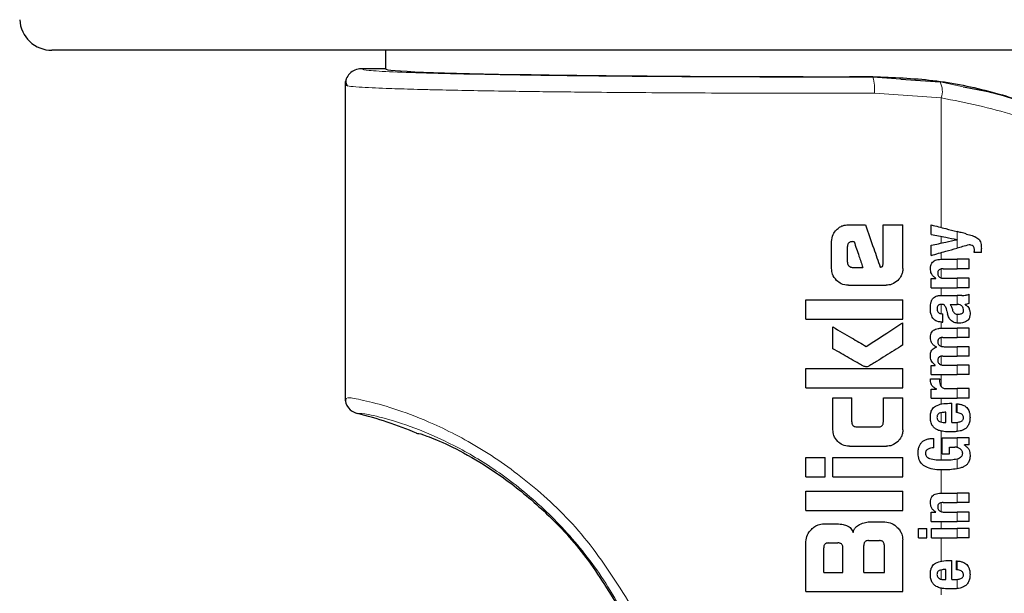
# Model space of a CAD drawing. Units: millimetres. Extents: x 0 to 210, y 0 to 297.
# Drawn here: x 140 to 143, y 186 to 188 of the extents above; entities that cross this region are included whole.
import ezdxf

# ---------------------------------------------------------------- set-up
doc = ezdxf.new("R2010")
doc.units = ezdxf.units.MM

msp = doc.modelspace()

# ---------------------------------------------------------------- linework, layer by layer
at = {"color": 7, "linetype": 'Continuous', "lineweight": 25}
for p, q in [((145.35402, 187.77883), (140.54171, 187.77883)), ((141.57286, 187.77883), (141.57286, 187.72133)), ((141.49786, 187.72132), (141.49786, 187.72133)), ((141.57286, 187.72132), (141.49786, 187.72132)), ((143.16725, 187.68988), (143.2879, 187.68121)), ((141.44786, 187.67133), (141.44786, 186.70403)), ((143.00457, 187.23933), (143.05708, 187.23933)), ((143.11165, 187.1178), (143.11165, 187.23933)), ((143.11165, 187.23933), (143.17286, 187.23933)), ((143.17286, 187.10393), (143.17286, 187.23933)), ((143.26103, 187.20886), (143.26103, 187.23887)), ((142.95251, 187.10393), (142.95251, 187.18742)), ((143.00162, 187.12311), (143.00162, 187.17163)), ((143.01696, 187.18697), (143.02227, 187.18697)), ((143.26103, 187.14462), (143.26103, 187.17589)), ((143.34182, 187.19328), (143.34182, 187.1937)), ((143.41582, 187.15352), (143.39366, 187.15352)), ((143.41582, 187.15352), (143.41582, 187.16571)), ((143.29125, 187.13232), (143.34066, 187.13232)), ((143.37786, 187.13232), (143.34066, 187.13232)), ((143.37786, 187.10327), (143.37786, 187.13232)), ((143.01652, 187.10747), (143.04912, 187.10747)), ((143.29729, 187.10327), (143.34066, 187.10327)), ((143.37786, 187.10327), (143.34066, 187.10327)), ((143.00457, 187.05202), (143.12095, 187.05202)), ((143.26103, 187.04464), (143.26103, 187.07337)), ((143.26103, 187.07337), (143.27471, 187.07337)), ((143.27471, 187.07337), (143.27471, 187.0738)), ((143.30036, 187.07358), (143.34066, 187.07358)), ((143.37786, 187.07358), (143.34066, 187.07358)), ((143.37786, 187.04464), (143.37786, 187.07358)), ((143.26103, 187.04464), (143.34066, 187.04464)), ((143.2939, 187.02068), (143.34066, 187.02068)), ((143.37786, 187.04464), (143.34066, 187.04464)), ((143.35539, 187.02068), (143.34066, 187.02068)), ((143.37786, 186.99598), (143.37786, 187.02429)), ((142.87286, 186.9473), (142.87286, 187.00718)), ((142.87286, 187.00718), (143.17286, 187.00718)), ((143.17286, 186.9473), (143.17286, 187.00718)), ((143.31955, 186.9929), (143.34066, 186.9929)), ((143.34256, 186.9929), (143.34066, 186.9929)), ((143.36578, 186.99195), (143.36578, 186.99237)), ((143.29368, 186.96417), (143.29697, 186.96417)), ((143.29697, 186.93809), (143.29697, 186.96417)), ((142.87286, 186.9473), (143.17286, 186.9473)), ((143.17286, 186.86736), (143.17286, 186.93638)), ((143.29421, 186.93809), (143.29697, 186.93809)), ((142.95679, 186.8557), (142.95679, 186.92311)), ((143.29294, 186.91933), (143.34066, 186.91933)), ((143.37786, 186.91933), (143.34066, 186.91933)), ((143.37786, 186.89028), (143.37786, 186.91933)), ((143.29623, 186.89028), (143.34066, 186.89028)), ((143.37786, 186.89028), (143.34066, 186.89028)), ((143.27672, 186.86112), (143.27672, 186.86155)), ((143.301, 186.86208), (143.34066, 186.86208)), ((143.37786, 186.86208), (143.34066, 186.86208)), ((143.37786, 186.83303), (143.37786, 186.86208)), ((143.26103, 186.77567), (143.26103, 186.8044)), ((143.26103, 186.8044), (143.27301, 186.8044)), ((143.27301, 186.8044), (143.27301, 186.80483)), ((143.29623, 186.83303), (143.34066, 186.83303)), ((143.301, 186.80461), (143.34066, 186.80461)), ((143.37786, 186.83303), (143.34066, 186.83303)), ((143.37786, 186.80461), (143.34066, 186.80461)), ((143.37786, 186.77567), (143.37786, 186.80461)), ((142.87286, 186.73491), (142.87286, 186.79479)), ((142.87286, 186.79479), (143.17286, 186.79479)), ((143.17286, 186.73491), (143.17286, 186.79479)), ((143.26103, 186.77567), (143.34066, 186.77567)), ((143.37786, 186.77567), (143.34066, 186.77567)), ((143.25849, 186.76295), (143.28711, 186.76295)), ((142.87286, 186.73491), (143.17286, 186.73491)), ((143.26103, 186.70337), (143.26103, 186.73114)), ((143.26103, 186.73114), (143.27672, 186.73114)), ((143.27672, 186.73114), (143.27672, 186.73157)), ((143.30779, 186.73231), (143.34066, 186.73231)), ((143.37786, 186.73231), (143.34066, 186.73231)), ((143.37786, 186.70337), (143.37786, 186.73231)), ((142.95664, 186.70393), (143.01519, 186.70393)), ((142.95664, 186.60511), (142.95664, 186.70393)), ((143.01519, 186.62945), (143.01519, 186.70393)), ((143.11269, 186.62945), (143.11269, 186.70393)), ((143.11269, 186.70393), (143.17286, 186.70393)), ((143.17286, 186.60511), (143.17286, 186.70393)), ((143.26103, 186.70337), (143.34066, 186.70337)), ((143.31733, 186.68693), (143.32401, 186.68693)), ((143.32401, 186.62756), (143.32401, 186.68693)), ((143.33864, 186.65831), (143.33864, 186.68524)), ((143.37786, 186.70337), (143.34066, 186.70337)), ((141.48577, 186.65552), (141.48576, 186.65551)), ((143.3063, 186.62756), (143.3063, 186.65916)), ((143.30174, 186.62756), (143.3063, 186.62756)), ((143.32401, 186.62756), (143.33344, 186.62756)), ((141.66934, 186.59429), (141.66934, 186.59429)), ((143.03024, 186.61411), (143.09779, 186.61411)), ((143.26898, 186.54964), (143.26898, 186.57858)), ((143.29453, 186.53066), (143.29453, 186.58028)), ((143.29453, 186.58028), (143.34066, 186.58028)), ((143.37786, 186.58028), (143.34066, 186.58028)), ((143.37786, 186.55812), (143.37786, 186.58028)), ((143.00767, 186.55423), (143.12198, 186.55423)), ((143.29453, 186.53066), (143.31733, 186.53066)), ((143.31733, 186.55133), (143.33323, 186.55133)), ((143.31733, 186.53066), (143.31733, 186.55133)), ((143.37786, 186.55812), (143.36366, 186.55812)), ((143.36366, 186.55769), (143.36366, 186.55812)), ((142.87286, 186.45983), (142.87286, 186.51972)), ((142.87286, 186.51972), (142.93289, 186.51972)), ((142.93289, 186.45983), (142.93289, 186.51972)), ((142.95693, 186.51972), (143.17286, 186.51972)), ((142.95693, 186.45983), (142.95693, 186.51972)), ((143.17286, 186.45983), (143.17286, 186.51972)), ((142.87286, 186.45983), (142.93289, 186.45983)), ((142.95693, 186.45983), (143.17286, 186.45983)), ((142.87286, 186.35511), (142.87286, 186.415)), ((142.87286, 186.415), (143.17286, 186.415)), ((143.17286, 186.35511), (143.17286, 186.415)), ((143.29125, 186.40916), (143.34066, 186.40916)), ((143.37786, 186.40916), (143.34066, 186.40916)), ((143.37786, 186.38011), (143.37786, 186.40916)), ((143.29729, 186.38011), (143.34066, 186.38011)), ((143.37786, 186.38011), (143.34066, 186.38011)), ((142.87286, 186.35511), (143.17286, 186.35511)), ((143.26103, 186.32148), (143.26103, 186.35022)), ((143.26103, 186.35022), (143.27471, 186.35022)), ((143.27471, 186.35022), (143.27471, 186.35064)), ((143.30036, 186.35043), (143.34066, 186.35043)), ((143.37786, 186.35043), (143.34066, 186.35043)), ((143.37786, 186.32148), (143.37786, 186.35043)), ((143.07478, 186.32031), (143.11741, 186.32031)), ((143.26103, 186.32148), (143.34066, 186.32148)), ((143.37786, 186.32148), (143.34066, 186.32148)), ((142.92832, 186.31426), (142.96431, 186.31426)), ((143.22106, 186.27049), (143.22106, 186.29943)), ((143.22106, 186.29943), (143.24672, 186.29943)), ((143.24672, 186.27049), (143.24672, 186.29943)), ((143.26114, 186.27049), (143.26114, 186.29943)), ((143.26114, 186.29943), (143.34066, 186.29943)), ((143.37786, 186.29943), (143.34066, 186.29943)), ((143.37786, 186.27049), (143.37786, 186.29943)), ((142.87286, 186.10438), (142.87286, 186.2588)), ((143.06726, 186.26234), (143.10089, 186.26234)), ((143.17286, 186.10438), (143.17286, 186.26485)), ((143.22106, 186.27049), (143.24672, 186.27049)), ((143.26114, 186.27049), (143.34066, 186.27049)), ((143.37786, 186.27049), (143.34066, 186.27049)), ((142.92817, 186.16367), (142.92817, 186.23992)), ((142.94307, 186.25497), (142.97242, 186.25497)), ((142.98747, 186.16367), (142.98747, 186.23992)), ((143.05236, 186.16367), (143.05236, 186.24745)), ((143.11578, 186.16367), (143.11578, 186.24745)), ((143.31733, 186.20094), (143.32401, 186.20094)), ((143.32401, 186.14157), (143.32401, 186.20094)), ((143.33864, 186.17232), (143.33864, 186.19924)), ((143.3063, 186.14157), (143.3063, 186.17316)), ((142.92817, 186.16367), (142.98747, 186.16367)), ((143.05236, 186.16367), (143.11578, 186.16367)), ((143.30174, 186.14157), (143.3063, 186.14157)), ((143.32401, 186.14157), (143.33344, 186.14157)), ((142.87286, 186.10438), (143.17286, 186.10438))]:
    msp.add_line(p, q, dxfattribs=at)
at = {"color": 8, "linetype": 'Continuous', "lineweight": 18}
for p, q in [((141.57286, 187.72132), (141.49786, 187.72132)), ((143.08044, 187.69744), (143.08044, 187.69611)), ((143.08044, 187.69611), (143.16725, 187.68988)), ((143.2879, 187.68121), (143.35992, 187.66636)), ((143.08501, 187.64612), (143.29196, 187.63177)), ((143.29196, 187.23087), (143.29196, 187.63177)), ((143.29196, 187.18255), (143.29196, 187.20306)), ((143.34066, 187.19392), (143.34066, 187.21826)), ((143.34066, 187.16694), (143.34066, 187.19303)), ((143.29196, 187.13232), (143.29196, 187.15329)), ((143.34066, 187.10327), (143.34066, 187.13232)), ((143.29196, 187.07459), (143.29196, 187.10285)), ((143.34066, 187.04464), (143.34066, 187.07358)), ((143.29196, 187.02068), (143.29196, 187.04464)), ((143.34066, 186.9929), (143.34066, 187.02068)), ((143.29196, 186.96423), (143.29196, 186.99297)), ((143.34066, 186.93489), (143.34066, 186.96248)), ((143.29196, 186.91932), (143.29196, 186.93817)), ((143.34066, 186.89028), (143.34066, 186.91933)), ((143.29196, 186.86318), (143.29196, 186.89007)), ((143.34066, 186.83303), (143.34066, 186.86208)), ((143.29196, 186.80574), (143.29196, 186.83278)), ((143.34066, 186.77567), (143.34066, 186.80461)), ((143.29196, 186.73847), (143.29196, 186.77567)), ((143.34066, 186.70337), (143.34066, 186.73231)), ((143.29196, 186.68472), (143.29196, 186.70337)), ((143.34066, 186.6581), (143.34066, 186.68517)), ((143.29196, 186.62872), (143.29196, 186.65793)), ((143.34066, 186.59972), (143.34066, 186.62802)), ((143.29196, 186.51168), (143.29196, 186.601)), ((143.34066, 186.55057), (143.34066, 186.58028)), ((143.34066, 186.48434), (143.34066, 186.51545)), ((143.29196, 186.40916), (143.29196, 186.48084)), ((143.34066, 186.38011), (143.34066, 186.40916)), ((143.29196, 186.35143), (143.29196, 186.37969)), ((143.34066, 186.32148), (143.34066, 186.35043)), ((143.29196, 186.29943), (143.29196, 186.32148)), ((143.34066, 186.27049), (143.34066, 186.29943)), ((143.29196, 186.19873), (143.29196, 186.27049)), ((143.34066, 186.17211), (143.34066, 186.19917)), ((143.29196, 186.14272), (143.29196, 186.17194)), ((143.34066, 186.11373), (143.34066, 186.14202)), ((143.29196, 186.09407), (143.29196, 186.11501))]:
    msp.add_line(p, q, dxfattribs=at)
at = {"color": 7, "linetype": 'Continuous', "lineweight": 25}
for centre, radius, start, end in [((140.54171, 187.87883), 0.1, 183, 270), ((141.49786, 187.67132), 0.05, 89.99564, 179.99564), ((141.49786, 186.70403), 0.04999, 180.00317, 256.00286), ((141.18325, 185.44266), 1.25002, 67.11614, 75.99485), ((144.94786, 183.42133), 3.125, 180, 97.1338)]:
    msp.add_arc(centre, radius, start, end, dxfattribs=at)
at = {"color": 8, "linetype": 'Continuous', "lineweight": 18}
for centre, radius, start, end in [((142.93923, 187.658), 0.14627, 355.34369, 15.10636), ((143.23079, 187.65164), 0.06431, 342.00444, 27.37225), ((144.94786, 183.42133), 3.06098, 139.1249, 90), ((144.94786, 183.42133), 2.72094, 141.90517, 93.95459)]:
    msp.add_arc(centre, radius, start, end, dxfattribs=at)
at = {"color": 7, "linetype": 'Continuous', "lineweight": 25}
msp.add_ellipse((142.94786, 187.72133), major_axis=(1.375, 0), ratio=0.0174551, start_param=3.1422273, end_param=4.80896, dxfattribs=at)
at = {"color": 8, "linetype": 'Continuous', "lineweight": 18}
for points, knots in [([(141.49786, 187.72132), (141.5027, 187.71975), (141.51238, 187.71661), (141.58978, 187.71207), (141.7104, 187.70784), (141.87465, 187.70408), (142.07443, 187.70094), (142.30252, 187.69849), (142.55061, 187.69684), (142.81329, 187.69594), (142.99103, 187.69605), (143.08044, 187.69611)], [0, 0, 0, 0, 0.1118651, 0.2237267, 0.3355829, 0.4474327, 0.5592758, 0.6691212, 0.7789618, 0.8888042, 1, 1, 1, 1]), ([(141.44786, 187.67133), (141.45026, 187.67024), (141.45473, 187.6682), (141.48703, 187.66541), (141.52759, 187.66309), (141.56982, 187.66128), (141.61044, 187.65984), (141.64993, 187.65862), (141.69232, 187.65746), (141.75145, 187.65602), (141.83048, 187.65438), (141.92538, 187.65277), (142.0162, 187.65146), (142.10157, 187.65041), (142.24662, 187.64886), (142.41983, 187.64752), (142.61859, 187.64659), (142.82452, 187.64597), (142.98097, 187.64606), (143.08501, 187.64612)], [0, 0, 0, 0, 0.0778518, 0.1454307, 0.2027319, 0.2497512, 0.2836196, 0.3167335, 0.3490928, 0.3806975, 0.4416236, 0.4995342, 0.5425829, 0.5850633, 0.6269752, 0.7491139, 0.8122639, 0.8751563, 1, 1, 1, 1]), ([(143.29196, 187.63177), (143.36787, 187.61666), (143.51893, 187.58658), (143.73328, 187.49154), (143.93985, 187.35502), (144.13185, 187.17114), (144.22834, 187.01221), (144.2768, 186.9324)], [0, 0, 0, 0, 0.187835, 0.3737831, 0.5593792, 0.7787397, 1, 1, 1, 1]), ([(142.33089, 186.06381), (142.28813, 186.13177), (142.20343, 186.26639), (142.04262, 186.42516), (141.87553, 186.54679), (141.72592, 186.62384), (141.60483, 186.66986), (141.51797, 186.69418), (141.46541, 186.70451), (141.45852, 186.70397), (141.45598, 186.70377)], [0, 0, 0, 0, 0.1357244, 0.2688211, 0.4043398, 0.5472868, 0.6672138, 0.7935602, 0.923788, 1, 1, 1, 1]), ([(142.30732, 186.04034), (142.29, 186.0708), (142.2561, 186.13046), (142.19759, 186.21227), (142.13606, 186.2863), (142.04824, 186.37669), (141.95622, 186.45179), (141.86643, 186.51112), (141.77684, 186.56244), (141.67026, 186.60998), (141.56834, 186.64238), (141.49908, 186.65706), (141.49023, 186.65603), (141.48577, 186.65552)], [0, 0, 0, 0, 0.0585856, 0.1147289, 0.1715169, 0.2267716, 0.3423437, 0.3996018, 0.4570484, 0.5822746, 0.7164449, 0.8569407, 1, 1, 1, 1])]:
    msp.add_open_spline(points, degree=3, knots=knots, dxfattribs=at)
at = {"color": 7, "linetype": 'Continuous', "lineweight": 25}
for points, knots in [([(141.57286, 187.72133), (141.57286, 187.72132), (141.57286, 187.72132), (141.57286, 187.72132), (141.57286, 187.72132)], [0, 0, 0, 0, 0.5599468, 1, 1, 1, 1]), ([(141.45135, 187.68968), (141.45063, 187.68604), (141.44919, 187.67875), (141.4537, 187.67171), (141.45596, 187.66819)], [0, 0, 0, 0, 0.4999368, 1, 1, 1, 1]), ([(143.08044, 187.69744), (143.14285, 187.69514), (143.26988, 187.69045), (143.44942, 187.65312), (143.61645, 187.59759), (143.78614, 187.51718), (143.9521, 187.40876), (144.10118, 187.27687), (144.19809, 187.16559), (144.25761, 187.08574), (144.2912, 187.03673), (144.3132, 187.00341), (144.32199, 186.99125), (144.32267, 186.99217), (144.32286, 186.99243)], [0, 0, 0, 0, 0.0868981, 0.1768712, 0.2636631, 0.3525128, 0.4761577, 0.6033337, 0.7297104, 0.7951259, 0.8604669, 0.9176819, 0.976396, 1, 1, 1, 1]), ([(143.35992, 187.66636), (143.38903, 187.66091), (143.47106, 187.64553), (143.60121, 187.60008), (143.74893, 187.53208), (143.87136, 187.45645), (143.97206, 187.38007), (144.05367, 187.3077), (144.14139, 187.21619), (144.23391, 187.10069), (144.28905, 187.00536), (144.31768, 186.95587)], [0, 0, 0, 0, 0.0731183, 0.2060637, 0.336577, 0.4699455, 0.555174, 0.6432112, 0.7340763, 0.8619639, 1, 1, 1, 1]), ([(142.96789, 187.22396), (142.97091, 187.22663), (142.97667, 187.23173), (142.98903, 187.23792), (142.99864, 187.23879), (143.00457, 187.23933)], [0, 0, 0, 0, 0.296391, 0.565433, 1, 1, 1, 1]), ([(143.05708, 187.23933), (143.06567, 187.21485), (143.08101, 187.17114), (143.09635, 187.12744), (143.1031, 187.10821)], [0, 0, 0, 0, 0.5599996, 1, 1, 1, 1]), ([(143.26103, 187.23887), (143.27596, 187.235), (143.30262, 187.22811), (143.32904, 187.22127), (143.34066, 187.21826)], [0, 0, 0, 0, 0.5599898, 1, 1, 1, 1]), ([(142.95251, 187.18742), (142.95334, 187.19502), (142.95484, 187.20882), (142.96384, 187.21927), (142.96789, 187.22396)], [0, 0, 0, 0, 0.5512219, 1, 1, 1, 1]), ([(143.26103, 187.20886), (143.27596, 187.20606), (143.30263, 187.20106), (143.32904, 187.1961), (143.34066, 187.19392)], [0, 0, 0, 0, 0.5599895, 1, 1, 1, 1]), ([(143.37002, 187.21067), (143.36452, 187.21209), (143.35471, 187.21463), (143.34495, 187.21715), (143.34066, 187.21826)], [0, 0, 0, 0, 0.5599968, 1, 1, 1, 1]), ([(143.37002, 187.21067), (143.3758, 187.20919), (143.38447, 187.20697), (143.39517, 187.20283), (143.40231, 187.19944), (143.40606, 187.19629), (143.40787, 187.19476)], [0, 0, 0, 0, 0.4332935, 0.6501657, 0.8307033, 1, 1, 1, 1]), ([(143.01696, 187.18697), (143.01514, 187.18688), (143.01187, 187.18672), (143.00756, 187.18504), (143.00465, 187.1825), (143.00285, 187.1794), (143.00179, 187.17579), (143.00168, 187.17311), (143.00162, 187.17163)], [0, 0, 0, 0, 0.2195047, 0.3940811, 0.5490707, 0.6767125, 0.8224548, 1, 1, 1, 1]), ([(143.02227, 187.18697), (143.02728, 187.17213), (143.03623, 187.14563), (143.04518, 187.11913), (143.04912, 187.10747)], [0, 0, 0, 0, 0.55999988, 1, 1, 1, 1]), ([(143.26103, 187.17589), (143.27596, 187.17911), (143.30262, 187.18484), (143.32904, 187.19053), (143.34066, 187.19303)], [0, 0, 0, 0, 0.5599896, 1, 1, 1, 1]), ([(143.34182, 187.1937), (143.3416, 187.19374), (143.34121, 187.19382), (143.34083, 187.19389), (143.34066, 187.19392)], [0, 0, 0, 0, 0.55999999, 1, 1, 1, 1]), ([(143.34182, 187.19328), (143.3416, 187.19323), (143.34121, 187.19315), (143.34083, 187.19307), (143.34066, 187.19303)], [0, 0, 0, 0, 0.56, 1, 1, 1, 1]), ([(143.37786, 187.17738), (143.3709, 187.17542), (143.35846, 187.17193), (143.3461, 187.16847), (143.34066, 187.16694)], [0, 0, 0, 0, 0.5599949, 1, 1, 1, 1]), ([(143.38996, 187.17344), (143.38791, 187.17464), (143.38414, 187.17685), (143.37983, 187.17721), (143.37786, 187.17738)], [0, 0, 0, 0, 0.5438215, 1, 1, 1, 1]), ([(143.3944, 187.16137), (143.39433, 187.16292), (143.39421, 187.16572), (143.393, 187.17008), (143.39106, 187.17222), (143.38996, 187.17344)], [0, 0, 0, 0, 0.3509397, 0.6322842, 1, 1, 1, 1]), ([(143.40787, 187.19476), (143.40918, 187.19311), (143.4121, 187.18943), (143.41533, 187.17949), (143.41562, 187.1713), (143.41582, 187.16571)], [0, 0, 0, 0, 0.205559, 0.4577482, 1, 1, 1, 1]), ([(143.26103, 187.14462), (143.27596, 187.1488), (143.30262, 187.15628), (143.32904, 187.16369), (143.34066, 187.16694)], [0, 0, 0, 0, 0.5599899, 1, 1, 1, 1]), ([(143.39366, 187.15352), (143.3939, 187.15505), (143.3943, 187.15765), (143.39437, 187.16028), (143.3944, 187.16137)], [0, 0, 0, 0, 0.5884317, 1, 1, 1, 1]), ([(143.00162, 187.12311), (143.00186, 187.1208), (143.00228, 187.11666), (143.00489, 187.11346), (143.00605, 187.11205)], [0, 0, 0, 0, 0.5578212, 1, 1, 1, 1]), ([(143.00605, 187.11205), (143.00777, 187.11056), (143.01082, 187.10794), (143.01479, 187.10761), (143.01652, 187.10747)], [0, 0, 0, 0, 0.564604, 1, 1, 1, 1]), ([(143.1031, 187.10821), (143.1039, 187.10838), (143.10532, 187.10867), (143.10675, 187.10897), (143.10738, 187.1091)], [0, 0, 0, 0, 0.56, 1, 1, 1, 1]), ([(143.10738, 187.1091), (143.10791, 187.10926), (143.10898, 187.10958), (143.11024, 187.11084), (143.11152, 187.11355), (143.1116, 187.11599), (143.11165, 187.1178)], [0, 0, 0, 0, 0.1574226, 0.3153766, 0.4925417, 1, 1, 1, 1]), ([(143.25802, 187.10348), (143.25818, 187.10663), (143.25848, 187.11257), (143.26181, 187.12052), (143.26701, 187.12609), (143.27355, 187.1297), (143.28166, 187.13196), (143.2878, 187.13219), (143.29125, 187.13232)], [0, 0, 0, 0, 0.1849217, 0.3481083, 0.4973593, 0.6296178, 0.7917438, 1, 1, 1, 1]), ([(142.96785, 187.06721), (142.96294, 187.07319), (142.9541, 187.08398), (142.953, 187.09779), (142.95251, 187.10393)], [0, 0, 0, 0, 0.5550377, 1, 1, 1, 1]), ([(143.17286, 187.10393), (143.17263, 187.09995), (143.1722, 187.09233), (143.16783, 187.07919), (143.16161, 187.07176), (143.15775, 187.06714)], [0, 0, 0, 0, 0.2924584, 0.5595945, 1, 1, 1, 1]), ([(143.27471, 187.0738), (143.27188, 187.07581), (143.26652, 187.07962), (143.25953, 187.08962), (143.2586, 187.09814), (143.25802, 187.10348)], [0, 0, 0, 0, 0.2946999, 0.5576477, 1, 1, 1, 1]), ([(143.29729, 187.10327), (143.29527, 187.10319), (143.2917, 187.10305), (143.28701, 187.10154), (143.28346, 187.09891), (143.28119, 187.09484), (143.281, 187.09161), (143.2809, 187.08991)], [0, 0, 0, 0, 0.2530165, 0.4486423, 0.6084909, 0.7931461, 1, 1, 1, 1]), ([(143.2809, 187.08991), (143.28101, 187.08815), (143.28121, 187.08479), (143.28316, 187.08025), (143.28625, 187.07705), (143.29014, 187.07501), (143.29486, 187.07378), (143.2984, 187.07365), (143.30036, 187.07358)], [0, 0, 0, 0, 0.1793566, 0.3409538, 0.4935164, 0.6295937, 0.7941276, 1, 1, 1, 1]), ([(143.00457, 187.05202), (142.99695, 187.05283), (142.98313, 187.05429), (142.97258, 187.06321), (142.96785, 187.06721)], [0, 0, 0, 0, 0.55191, 1, 1, 1, 1]), ([(143.15775, 187.06714), (143.15176, 187.06231), (143.14092, 187.05356), (143.12713, 187.05249), (143.12095, 187.05202)], [0, 0, 0, 0, 0.55162107, 1, 1, 1, 1]), ([(143.26813, 187.01315), (143.26986, 187.01465), (143.27313, 187.01749), (143.27721, 187.01882), (143.27915, 187.01945)], [0, 0, 0, 0, 0.52576929, 1, 1, 1, 1]), ([(143.27915, 187.01945), (143.28037, 187.01975), (143.28261, 187.02031), (143.2849, 187.02057), (143.28595, 187.02068)], [0, 0, 0, 0, 0.5446296, 1, 1, 1, 1]), ([(143.28595, 187.02068), (143.28741, 187.02068), (143.29006, 187.02068), (143.29271, 187.02068), (143.2939, 187.02068)], [0, 0, 0, 0, 0.5520039, 1, 1, 1, 1]), ([(143.35539, 187.02068), (143.35983, 187.02067), (143.36751, 187.02066), (143.37479, 187.02321), (143.37786, 187.02429)], [0, 0, 0, 0, 0.5780215, 1, 1, 1, 1]), ([(143.25802, 186.9787), (143.2581, 186.98293), (143.25826, 186.99025), (143.25981, 186.9974), (143.26046, 187.00041)], [0, 0, 0, 0, 0.5781272, 1, 1, 1, 1]), ([(143.26046, 187.00041), (143.26091, 187.00187), (143.26171, 187.00451), (143.26293, 187.00697), (143.26347, 187.00806)], [0, 0, 0, 0, 0.55529452, 1, 1, 1, 1]), ([(143.26347, 187.00806), (143.26429, 187.00914), (143.26569, 187.01099), (143.26742, 187.01252), (143.26813, 187.01315)], [0, 0, 0, 0, 0.58481106, 1, 1, 1, 1]), ([(143.29284, 186.99297), (143.29147, 186.99293), (143.28898, 186.99287), (143.28562, 186.99192), (143.283, 186.99039), (143.28064, 186.98788), (143.27891, 186.98383), (143.27876, 186.98044), (143.27868, 186.9786)], [0, 0, 0, 0, 0.1785313, 0.3257817, 0.452756, 0.5686699, 0.7656167, 1, 1, 1, 1]), ([(143.30148, 186.99051), (143.30092, 186.99092), (143.29971, 186.99181), (143.29677, 186.99275), (143.2944, 186.99288), (143.29284, 186.99297)], [0, 0, 0, 0, 0.22378105, 0.48630594, 1, 1, 1, 1]), ([(143.30651, 186.98103), (143.30589, 186.98307), (143.30481, 186.98659), (143.30246, 186.98935), (143.30148, 186.99051)], [0, 0, 0, 0, 0.580615, 1, 1, 1, 1]), ([(143.31955, 186.9929), (143.32113, 186.99036), (143.32367, 186.98625), (143.32489, 186.98155), (143.32536, 186.97975)], [0, 0, 0, 0, 0.6171748, 1, 1, 1, 1]), ([(143.35628, 186.98671), (143.35542, 186.98772), (143.35366, 186.98975), (143.34902, 186.99237), (143.34512, 186.99269), (143.34256, 186.9929)], [0, 0, 0, 0, 0.2510653, 0.5078222, 1, 1, 1, 1]), ([(143.36069, 186.97393), (143.36044, 186.97641), (143.35998, 186.98105), (143.35746, 186.98491), (143.35628, 186.98671)], [0, 0, 0, 0, 0.5343238, 1, 1, 1, 1]), ([(143.37786, 186.99598), (143.37557, 186.99505), (143.37165, 186.99345), (143.3675, 186.99269), (143.36578, 186.99237)], [0, 0, 0, 0, 0.5835613, 1, 1, 1, 1]), ([(143.36578, 186.99195), (143.3686, 186.99021), (143.3735, 186.98719), (143.37644, 186.98218), (143.37769, 186.98005)], [0, 0, 0, 0, 0.57452245, 1, 1, 1, 1]), ([(143.26593, 186.95019), (143.26333, 186.95501), (143.25854, 186.96392), (143.25818, 186.97405), (143.25802, 186.9787)], [0, 0, 0, 0, 0.5413335, 1, 1, 1, 1]), ([(143.27868, 186.9786), (143.27884, 186.97634), (143.27913, 186.97218), (143.28218, 186.96768), (143.28575, 186.96548), (143.28942, 186.96435), (143.29217, 186.96424), (143.29368, 186.96417)], [0, 0, 0, 0, 0.2782354, 0.5138274, 0.6481222, 0.8061529, 1, 1, 1, 1]), ([(143.30651, 186.98103), (143.30736, 186.97786), (143.30888, 186.97221), (143.3104, 186.96655), (143.31107, 186.96407)], [0, 0, 0, 0, 0.56, 1, 1, 1, 1]), ([(143.32302, 186.94177), (143.32172, 186.94307), (143.31886, 186.94592), (143.31443, 186.95332), (143.31242, 186.95975), (143.31107, 186.96407)], [0, 0, 0, 0, 0.2168642, 0.4752518, 1, 1, 1, 1]), ([(143.32536, 186.97975), (143.32583, 186.97777), (143.32669, 186.97418), (143.32901, 186.96963), (143.33198, 186.96612), (143.33587, 186.9635), (143.33901, 186.96283), (143.34066, 186.96248)], [0, 0, 0, 0, 0.2429519, 0.4392476, 0.6069401, 0.7942313, 1, 1, 1, 1]), ([(143.34066, 186.96248), (143.34132, 186.9624), (143.34255, 186.96226), (143.34379, 186.96227), (143.34436, 186.96227)], [0, 0, 0, 0, 0.5390654, 1, 1, 1, 1]), ([(143.34436, 186.96227), (143.34679, 186.96244), (143.35077, 186.96271), (143.35436, 186.96446), (143.35575, 186.96515)], [0, 0, 0, 0, 0.6107604, 1, 1, 1, 1]), ([(143.35575, 186.96515), (143.3566, 186.96572), (143.35821, 186.96681), (143.35976, 186.96909), (143.36057, 186.97149), (143.36065, 186.97309), (143.36069, 186.97393)], [0, 0, 0, 0, 0.2912475, 0.5538737, 0.7645133, 1, 1, 1, 1]), ([(143.38081, 186.96259), (143.3806, 186.95959), (143.38025, 186.95481), (143.3778, 186.94873), (143.37463, 186.94416), (143.37163, 186.942), (143.37005, 186.94085)], [0, 0, 0, 0, 0.3504587, 0.5600702, 0.7671711, 1, 1, 1, 1]), ([(143.37769, 186.98005), (143.37876, 186.97695), (143.38071, 186.97129), (143.38078, 186.9653), (143.38081, 186.96259)], [0, 0, 0, 0, 0.54684185, 1, 1, 1, 1]), ([(143.05959, 186.86278), (143.08078, 186.87655), (143.11862, 186.90114), (143.15629, 186.92561), (143.17286, 186.93638)], [0, 0, 0, 0, 0.5599854, 1, 1, 1, 1]), ([(143.29421, 186.93809), (143.29038, 186.93834), (143.28362, 186.93879), (143.27332, 186.9423), (143.26859, 186.94735), (143.26593, 186.95019)], [0, 0, 0, 0, 0.364709, 0.6418039, 1, 1, 1, 1]), ([(143.34066, 186.93489), (143.33666, 186.93554), (143.33027, 186.93656), (143.325, 186.94035), (143.32302, 186.94177)], [0, 0, 0, 0, 0.6259028, 1, 1, 1, 1]), ([(143.34754, 186.93447), (143.34621, 186.9345), (143.34391, 186.93456), (143.34162, 186.93479), (143.34066, 186.93489)], [0, 0, 0, 0, 0.5790435, 1, 1, 1, 1]), ([(143.37005, 186.94085), (143.36605, 186.93876), (143.35893, 186.93503), (143.35101, 186.93464), (143.34754, 186.93447)], [0, 0, 0, 0, 0.5619015, 1, 1, 1, 1]), ([(142.95679, 186.92311), (142.97599, 186.91184), (143.01029, 186.89172), (143.04452, 186.87162), (143.05959, 186.86278)], [0, 0, 0, 0, 0.5599873, 1, 1, 1, 1]), ([(143.25816, 186.89112), (143.25835, 186.89421), (143.2587, 186.89991), (143.26207, 186.90758), (143.26729, 186.91303), (143.27409, 186.91667), (143.2827, 186.91896), (143.28925, 186.9192), (143.29294, 186.91933)], [0, 0, 0, 0, 0.1778448, 0.3294466, 0.4760464, 0.6112648, 0.7804469, 1, 1, 1, 1]), ([(143.17286, 186.86736), (143.15499, 186.8561), (143.12796, 186.83907), (143.09625, 186.81931), (143.07951, 186.80919), (143.07093, 186.80394), (143.06671, 186.80176), (143.06549, 186.80113)], [0, 0, 0, 0, 0.50327147, 0.76138042, 0.88732676, 0.96754205, 1, 1, 1, 1]), ([(143.27672, 186.86155), (143.27352, 186.86315), (143.26744, 186.8662), (143.26152, 186.87393), (143.25854, 186.88242), (143.25829, 186.88811), (143.25816, 186.89112)], [0, 0, 0, 0, 0.28862571, 0.54712924, 0.76027566, 1, 1, 1, 1]), ([(143.29623, 186.89028), (143.2948, 186.89026), (143.29221, 186.89023), (143.28869, 186.88948), (143.28591, 186.88823), (143.28338, 186.88617), (143.28141, 186.88272), (143.2812, 186.87976), (143.28108, 186.87819)], [0, 0, 0, 0, 0.19503489, 0.35454683, 0.48894003, 0.60698787, 0.79236469, 1, 1, 1, 1]), ([(143.28108, 186.87819), (143.28116, 186.87644), (143.28132, 186.87311), (143.28333, 186.8686), (143.28654, 186.86546), (143.29054, 186.86347), (143.29538, 186.86227), (143.29899, 186.86214), (143.301, 186.86208)], [0, 0, 0, 0, 0.1755057, 0.3346811, 0.4875202, 0.6251979, 0.7919214, 1, 1, 1, 1]), ([(143.05384, 186.80098), (143.05097, 186.80244), (143.04345, 186.80627), (143.02806, 186.81497), (142.99851, 186.83162), (142.97365, 186.84597), (142.95679, 186.8557)], [0, 0, 0, 0, 0.0866065, 0.2275892, 0.4760846, 1, 1, 1, 1]), ([(143.2581, 186.83419), (143.25826, 186.8369), (143.25854, 186.8418), (143.26072, 186.84835), (143.26419, 186.85379), (143.2695, 186.85844), (143.27418, 186.86018), (143.27672, 186.86112)], [0, 0, 0, 0, 0.2270726, 0.4115265, 0.5741983, 0.7686865, 1, 1, 1, 1]), ([(143.27301, 186.80483), (143.2699, 186.80745), (143.26501, 186.81157), (143.26065, 186.81935), (143.2584, 186.82648), (143.25821, 186.83156), (143.2581, 186.83419)], [0, 0, 0, 0, 0.3550212, 0.5585571, 0.7719402, 1, 1, 1, 1]), ([(143.29623, 186.83303), (143.29439, 186.83297), (143.29111, 186.83287), (143.2868, 186.8315), (143.28353, 186.82909), (143.28141, 186.82536), (143.2812, 186.8224), (143.28108, 186.82083)], [0, 0, 0, 0, 0.2516455, 0.4472186, 0.6077132, 0.7930772, 1, 1, 1, 1]), ([(143.28108, 186.82083), (143.28116, 186.81909), (143.28132, 186.81575), (143.28332, 186.81123), (143.28651, 186.80806), (143.29051, 186.80604), (143.29536, 186.80481), (143.29899, 186.80468), (143.301, 186.80461)], [0, 0, 0, 0, 0.1750821, 0.3341097, 0.4869521, 0.6246592, 0.7915437, 1, 1, 1, 1]), ([(143.06549, 186.80113), (143.06325, 186.8005), (143.05936, 186.79939), (143.05549, 186.80051), (143.05384, 186.80098)], [0, 0, 0, 0, 0.5730808, 1, 1, 1, 1]), ([(143.2581, 186.75765), (143.25812, 186.75859), (143.25816, 186.76037), (143.25838, 186.76213), (143.25849, 186.76295)], [0, 0, 0, 0, 0.53335598, 1, 1, 1, 1]), ([(143.27672, 186.73157), (143.27359, 186.73324), (143.26777, 186.73637), (143.26182, 186.74329), (143.2587, 186.75054), (143.25831, 186.75526), (143.2581, 186.75765)], [0, 0, 0, 0, 0.3153446, 0.5871922, 0.7905334, 1, 1, 1, 1]), ([(143.28711, 186.76295), (143.28698, 186.76119), (143.28676, 186.75815), (143.28671, 186.75511), (143.28669, 186.75383)], [0, 0, 0, 0, 0.5792152, 1, 1, 1, 1]), ([(143.28669, 186.75383), (143.28694, 186.75095), (143.28739, 186.74576), (143.29006, 186.74136), (143.29124, 186.73941)], [0, 0, 0, 0, 0.556237, 1, 1, 1, 1]), ([(143.29124, 186.73941), (143.29218, 186.73829), (143.29414, 186.73594), (143.29816, 186.73381), (143.30279, 186.73251), (143.30601, 186.73238), (143.30779, 186.73231)], [0, 0, 0, 0, 0.2304357, 0.4804956, 0.7145527, 1, 1, 1, 1]), ([(141.45174, 186.70288), (141.45087, 186.70101), (141.44872, 186.69643), (141.44979, 186.69128), (141.45043, 186.68823)], [0, 0, 0, 0, 0.4063654, 1, 1, 1, 1]), ([(143.2741, 186.6786), (143.28063, 186.68114), (143.29457, 186.68657), (143.30942, 186.68681), (143.31733, 186.68693)], [0, 0, 0, 0, 0.468023, 1, 1, 1, 1]), ([(143.33864, 186.68524), (143.33902, 186.68523), (143.33969, 186.68521), (143.34037, 186.68518), (143.34066, 186.68517)], [0, 0, 0, 0, 0.5647094, 1, 1, 1, 1]), ([(143.34066, 186.68517), (143.34458, 186.68482), (143.35157, 186.68421), (143.36077, 186.68109), (143.36776, 186.6768), (143.37322, 186.67121), (143.37738, 186.66394), (143.38021, 186.65442), (143.38052, 186.64725), (143.3807, 186.64325)], [0, 0, 0, 0, 0.1826292, 0.3256348, 0.4450488, 0.5567527, 0.6782061, 0.8205809, 1, 1, 1, 1]), ([(143.25814, 186.64452), (143.25836, 186.64893), (143.25877, 186.65706), (143.26239, 186.66719), (143.26764, 186.67443), (143.27192, 186.67719), (143.2741, 186.6786)], [0, 0, 0, 0, 0.3316881, 0.6123141, 0.8014002, 1, 1, 1, 1]), ([(143.28563, 186.65597), (143.2844, 186.65531), (143.28204, 186.65402), (143.27977, 186.65078), (143.27863, 186.64718), (143.27856, 186.64475), (143.27853, 186.64347)], [0, 0, 0, 0, 0.2733539, 0.5286369, 0.7516011, 1, 1, 1, 1]), ([(143.3063, 186.65916), (143.30221, 186.65911), (143.29517, 186.65904), (143.28844, 186.65688), (143.28563, 186.65597)], [0, 0, 0, 0, 0.5809202, 1, 1, 1, 1]), ([(143.34066, 186.6581), (143.34029, 186.65814), (143.33961, 186.65822), (143.33894, 186.65828), (143.33864, 186.65831)], [0, 0, 0, 0, 0.554254, 1, 1, 1, 1]), ([(143.36055, 186.64241), (143.36046, 186.64397), (143.36026, 186.64714), (143.35773, 186.65148), (143.3514, 186.65633), (143.34518, 186.65736), (143.34066, 186.6581)], [0, 0, 0, 0, 0.1624942, 0.3304043, 0.5124375, 1, 1, 1, 1]), ([(143.01519, 186.62945), (143.01525, 186.62796), (143.01536, 186.62525), (143.01639, 186.62159), (143.01802, 186.61876), (143.02065, 186.61624), (143.02483, 186.61438), (143.02834, 186.61421), (143.03024, 186.61411)], [0, 0, 0, 0, 0.1811014, 0.3300755, 0.4580966, 0.5741916, 0.7691082, 1, 1, 1, 1]), ([(143.09779, 186.61411), (143.0994, 186.61418), (143.10243, 186.61432), (143.10654, 186.61576), (143.10951, 186.61816), (143.1114, 186.62128), (143.11252, 186.62506), (143.11263, 186.62789), (143.11269, 186.62945)], [0, 0, 0, 0, 0.1974516, 0.3704978, 0.5242125, 0.6554183, 0.8098336, 1, 1, 1, 1]), ([(143.26292, 186.62071), (143.26129, 186.6249), (143.25831, 186.63256), (143.25819, 186.64079), (143.25814, 186.64452)], [0, 0, 0, 0, 0.5459036, 1, 1, 1, 1]), ([(143.27853, 186.64347), (143.27864, 186.64188), (143.27886, 186.63893), (143.28058, 186.63523), (143.28298, 186.63257), (143.28487, 186.6315), (143.28584, 186.63095)], [0, 0, 0, 0, 0.30705, 0.5725557, 0.7793789, 1, 1, 1, 1]), ([(143.28584, 186.63095), (143.28851, 186.62989), (143.29364, 186.62786), (143.29911, 186.62766), (143.30174, 186.62756)], [0, 0, 0, 0, 0.52049354, 1, 1, 1, 1]), ([(143.33344, 186.62756), (143.33483, 186.62758), (143.33724, 186.62762), (143.33964, 186.6279), (143.34066, 186.62802)], [0, 0, 0, 0, 0.575175, 1, 1, 1, 1]), ([(143.34066, 186.62802), (143.34288, 186.62838), (143.34673, 186.629), (143.3504, 186.63035), (143.35195, 186.63091)], [0, 0, 0, 0, 0.5785931, 1, 1, 1, 1]), ([(143.35195, 186.63091), (143.35338, 186.63158), (143.35605, 186.63283), (143.35884, 186.63582), (143.3603, 186.63911), (143.36047, 186.64128), (143.36055, 186.64241)], [0, 0, 0, 0, 0.3130256, 0.5797179, 0.7836407, 1, 1, 1, 1]), ([(143.3807, 186.64325), (143.38056, 186.63823), (143.38033, 186.62951), (143.37665, 186.6217), (143.37509, 186.61839)], [0, 0, 0, 0, 0.5765489, 1, 1, 1, 1]), ([(141.66934, 186.59429), (141.67342, 186.59407), (141.6815, 186.59364), (141.74367, 186.56979), (141.83401, 186.52502), (141.94702, 186.45356), (142.07111, 186.35069), (142.19828, 186.2139), (142.26836, 186.09774), (142.30405, 186.0386)], [0, 0, 0, 0, 0.152295, 0.3016665, 0.4447037, 0.5808032, 0.7186711, 0.8567738, 1, 1, 1, 1]), ([(141.66934, 186.59429), (141.66934, 186.59429), (141.66934, 186.59429), (141.66934, 186.59429), (141.66934, 186.59429)], [0, 0, 0, 0, 0.5599786, 1, 1, 1, 1]), ([(142.97165, 186.56909), (142.96684, 186.57498), (142.95819, 186.58556), (142.95712, 186.5991), (142.95664, 186.60511)], [0, 0, 0, 0, 0.55600428, 1, 1, 1, 1]), ([(143.17286, 186.60511), (143.17264, 186.6012), (143.17221, 186.59374), (143.16794, 186.58087), (143.16184, 186.57359), (143.15804, 186.56905)], [0, 0, 0, 0, 0.2928246, 0.5591402, 1, 1, 1, 1]), ([(143.27628, 186.60674), (143.27335, 186.60873), (143.26791, 186.61243), (143.26449, 186.6181), (143.26292, 186.62071)], [0, 0, 0, 0, 0.5389812, 1, 1, 1, 1]), ([(143.29559, 186.60031), (143.29156, 186.60112), (143.28486, 186.60247), (143.27872, 186.60552), (143.27628, 186.60674)], [0, 0, 0, 0, 0.601809, 1, 1, 1, 1]), ([(143.31839, 186.59862), (143.31386, 186.5987), (143.30624, 186.59883), (143.29867, 186.59989), (143.29559, 186.60031)], [0, 0, 0, 0, 0.594164, 1, 1, 1, 1]), ([(143.34032, 186.59969), (143.33637, 186.59935), (143.32909, 186.59872), (143.32175, 186.59865), (143.31839, 186.59862)], [0, 0, 0, 0, 0.54152397, 1, 1, 1, 1]), ([(143.34066, 186.59972), (143.3406, 186.59972), (143.34048, 186.5997), (143.34037, 186.59969), (143.34032, 186.59969)], [0, 0, 0, 0, 0.55932804, 1, 1, 1, 1]), ([(143.36044, 186.60496), (143.35711, 186.60363), (143.3507, 186.60107), (143.34392, 186.60016), (143.34066, 186.59972)], [0, 0, 0, 0, 0.5198198, 1, 1, 1, 1]), ([(143.37509, 186.61839), (143.37275, 186.61513), (143.36875, 186.60957), (143.36287, 186.60631), (143.36044, 186.60496)], [0, 0, 0, 0, 0.5856726, 1, 1, 1, 1]), ([(143.00767, 186.55423), (143.00014, 186.55502), (142.98658, 186.55644), (142.97624, 186.5652), (142.97165, 186.56909)], [0, 0, 0, 0, 0.5557364, 1, 1, 1, 1]), ([(143.15804, 186.56905), (143.15218, 186.56431), (143.14156, 186.55573), (143.12804, 186.55469), (143.12198, 186.55423)], [0, 0, 0, 0, 0.5516742, 1, 1, 1, 1]), ([(143.22006, 186.53193), (143.22025, 186.53645), (143.22059, 186.54454), (143.22374, 186.55526), (143.22842, 186.56348), (143.2348, 186.56996), (143.24342, 186.57492), (143.2551, 186.57824), (143.26396, 186.57846), (143.26898, 186.57858)], [0, 0, 0, 0, 0.17245353, 0.30827793, 0.42292375, 0.53218857, 0.65476248, 0.80427509, 1, 1, 1, 1]), ([(143.29868, 186.48083), (143.28966, 186.48099), (143.27294, 186.4813), (143.2505, 186.48651), (143.23303, 186.49644), (143.2216, 186.51238), (143.22059, 186.52521), (143.22006, 186.53193)], [0, 0, 0, 0, 0.2575794, 0.4770745, 0.6474278, 0.8154846, 1, 1, 1, 1]), ([(143.25128, 186.54561), (143.24986, 186.5448), (143.24718, 186.54328), (143.2445, 186.53983), (143.24307, 186.53612), (143.24289, 186.53364), (143.2428, 186.53236)], [0, 0, 0, 0, 0.2943713, 0.5566775, 0.7697613, 1, 1, 1, 1]), ([(143.2428, 186.53236), (143.24294, 186.53049), (143.24321, 186.52677), (143.24619, 186.52208), (143.25041, 186.51866), (143.25367, 186.51726), (143.25539, 186.51651)], [0, 0, 0, 0, 0.2530239, 0.5056077, 0.7391322, 1, 1, 1, 1]), ([(143.26898, 186.54964), (143.26554, 186.54942), (143.25942, 186.54905), (143.25376, 186.54666), (143.25128, 186.54561)], [0, 0, 0, 0, 0.5622793, 1, 1, 1, 1]), ([(143.34066, 186.55057), (143.33936, 186.55081), (143.3369, 186.55127), (143.33441, 186.55131), (143.33323, 186.55133)], [0, 0, 0, 0, 0.5286615, 1, 1, 1, 1]), ([(143.34378, 186.5496), (143.34323, 186.54981), (143.3422, 186.55019), (143.34114, 186.55045), (143.34066, 186.55057)], [0, 0, 0, 0, 0.5419775, 1, 1, 1, 1]), ([(143.34151, 186.51567), (143.34359, 186.5163), (143.34734, 186.51744), (143.35203, 186.52014), (143.35546, 186.52345), (143.35776, 186.52765), (143.35801, 186.53089), (143.35814, 186.53257)], [0, 0, 0, 0, 0.25743178, 0.4622911, 0.6304671, 0.80898697, 1, 1, 1, 1]), ([(143.35165, 186.54473), (143.35042, 186.54577), (143.34802, 186.54779), (143.34517, 186.54901), (143.34378, 186.5496)], [0, 0, 0, 0, 0.5145141, 1, 1, 1, 1]), ([(143.35634, 186.53872), (143.35564, 186.53985), (143.35429, 186.54204), (143.35251, 186.54386), (143.35165, 186.54473)], [0, 0, 0, 0, 0.5205254, 1, 1, 1, 1]), ([(143.35814, 186.53257), (143.35803, 186.5337), (143.35781, 186.53587), (143.35682, 186.53779), (143.35634, 186.53872)], [0, 0, 0, 0, 0.5198811, 1, 1, 1, 1]), ([(143.36366, 186.55769), (143.36663, 186.55562), (143.37228, 186.55166), (143.37955, 186.54094), (143.38038, 186.53184), (143.38091, 186.5261)], [0, 0, 0, 0, 0.2907263, 0.5532296, 1, 1, 1, 1]), ([(143.25539, 186.51651), (143.26233, 186.51489), (143.27608, 186.51168), (143.29012, 186.51165), (143.29708, 186.51163)], [0, 0, 0, 0, 0.5041698, 1, 1, 1, 1]), ([(143.29708, 186.51163), (143.30564, 186.51166), (143.32032, 186.51171), (143.33468, 186.51435), (143.34066, 186.51545)], [0, 0, 0, 0, 0.58327294, 1, 1, 1, 1]), ([(143.34066, 186.51545), (143.34082, 186.51549), (143.3411, 186.51557), (143.34139, 186.51564), (143.34151, 186.51567)], [0, 0, 0, 0, 0.5622801, 1, 1, 1, 1]), ([(143.38091, 186.5261), (143.38062, 186.52143), (143.38008, 186.51277), (143.37525, 186.50184), (143.36823, 186.49416), (143.36266, 186.49133), (143.35982, 186.48989)], [0, 0, 0, 0, 0.3104843, 0.5756442, 0.7837639, 1, 1, 1, 1]), ([(143.34066, 186.48434), (143.3332, 186.48325), (143.31931, 186.48123), (143.30521, 186.48095), (143.29868, 186.48083)], [0, 0, 0, 0, 0.536776, 1, 1, 1, 1]), ([(143.35982, 186.48989), (143.35628, 186.48857), (143.35001, 186.48623), (143.34349, 186.48491), (143.34066, 186.48434)], [0, 0, 0, 0, 0.5651558, 1, 1, 1, 1]), ([(143.25802, 186.38032), (143.25818, 186.38348), (143.25848, 186.38941), (143.26181, 186.39736), (143.26701, 186.40293), (143.27355, 186.40654), (143.28166, 186.4088), (143.2878, 186.40903), (143.29125, 186.40916)], [0, 0, 0, 0, 0.1849221, 0.3481087, 0.4973594, 0.6296177, 0.7917436, 1, 1, 1, 1]), ([(143.27471, 186.35064), (143.27188, 186.35265), (143.26652, 186.35646), (143.25953, 186.36646), (143.2586, 186.37498), (143.25802, 186.38032)], [0, 0, 0, 0, 0.2947, 0.5576477, 1, 1, 1, 1]), ([(143.29729, 186.38011), (143.29527, 186.38003), (143.2917, 186.37989), (143.28701, 186.37838), (143.28346, 186.37575), (143.28119, 186.37168), (143.281, 186.36846), (143.2809, 186.36675)], [0, 0, 0, 0, 0.2530152, 0.4486401, 0.6084884, 0.7931442, 1, 1, 1, 1]), ([(143.2809, 186.36675), (143.28101, 186.36499), (143.28121, 186.36164), (143.28316, 186.3571), (143.28625, 186.3539), (143.29014, 186.35186), (143.29486, 186.35062), (143.2984, 186.3505), (143.30036, 186.35043)], [0, 0, 0, 0, 0.1793555, 0.3409522, 0.4935149, 0.6295925, 0.794127, 1, 1, 1, 1]), ([(143.0391, 186.31231), (143.04524, 186.31483), (143.0567, 186.31953), (143.06905, 186.32006), (143.07478, 186.32031)], [0, 0, 0, 0, 0.5352446, 1, 1, 1, 1]), ([(143.11741, 186.32031), (143.12492, 186.31935), (143.13947, 186.31749), (143.15044, 186.30776), (143.15575, 186.30305)], [0, 0, 0, 0, 0.5159698, 1, 1, 1, 1]), ([(142.87286, 186.2588), (142.87384, 186.26625), (142.87574, 186.28075), (142.88542, 186.29169), (142.89012, 186.297)], [0, 0, 0, 0, 0.5136617, 1, 1, 1, 1]), ([(142.89012, 186.297), (142.89358, 186.30012), (142.89997, 186.30586), (142.91285, 186.31266), (142.92256, 186.31366), (142.92832, 186.31426)], [0, 0, 0, 0, 0.32482557, 0.59947707, 1, 1, 1, 1]), ([(142.96431, 186.31426), (142.97108, 186.31404), (142.98293, 186.31365), (142.99427, 186.31027), (142.99913, 186.30883)], [0, 0, 0, 0, 0.5716112, 1, 1, 1, 1]), ([(142.99913, 186.30883), (143.00174, 186.3077), (143.00675, 186.30553), (143.01449, 186.29866), (143.01744, 186.29189), (143.01932, 186.28756)], [0, 0, 0, 0, 0.28030275, 0.5389917, 1, 1, 1, 1]), ([(143.01932, 186.28756), (143.0202, 186.29055), (143.02189, 186.29629), (143.02813, 186.30554), (143.03485, 186.30969), (143.0391, 186.31231)], [0, 0, 0, 0, 0.2841418, 0.5472334, 1, 1, 1, 1]), ([(143.15575, 186.30305), (143.15884, 186.29962), (143.16453, 186.29328), (143.17128, 186.2804), (143.17227, 186.27065), (143.17286, 186.26485)], [0, 0, 0, 0, 0.3228081, 0.5967737, 1, 1, 1, 1]), ([(143.06726, 186.26234), (143.06549, 186.26225), (143.06232, 186.2621), (143.05813, 186.26046), (143.0553, 186.258), (143.05355, 186.25499), (143.05253, 186.25147), (143.05242, 186.24887), (143.05236, 186.24745)], [0, 0, 0, 0, 0.219705, 0.3945101, 0.5496381, 0.6772882, 0.8228722, 1, 1, 1, 1]), ([(143.11578, 186.24745), (143.1157, 186.24922), (143.11555, 186.2524), (143.11393, 186.2566), (143.11148, 186.25942), (143.10847, 186.26116), (143.10494, 186.26218), (143.10233, 186.26228), (143.10089, 186.26234)], [0, 0, 0, 0, 0.219096, 0.3928786, 0.5471174, 0.6746656, 0.8209914, 1, 1, 1, 1]), ([(142.94307, 186.25497), (142.94148, 186.2549), (142.93848, 186.25476), (142.9344, 186.25333), (142.93141, 186.25096), (142.92949, 186.2479), (142.92835, 186.2442), (142.92824, 186.24144), (142.92817, 186.23992)], [0, 0, 0, 0, 0.19665229, 0.37052044, 0.52628028, 0.65856347, 0.81253273, 1, 1, 1, 1]), ([(142.98747, 186.23992), (142.98738, 186.24171), (142.98722, 186.24492), (142.98558, 186.24916), (142.9831, 186.25202), (142.98006, 186.25378), (142.97651, 186.2548), (142.97387, 186.25491), (142.97242, 186.25497)], [0, 0, 0, 0, 0.2197249, 0.3940694, 0.5486202, 0.676045, 0.8218925, 1, 1, 1, 1]), ([(143.2741, 186.19261), (143.28063, 186.19515), (143.29457, 186.20058), (143.30942, 186.20082), (143.31733, 186.20094)], [0, 0, 0, 0, 0.4680231, 1, 1, 1, 1]), ([(143.33864, 186.19924), (143.33902, 186.19923), (143.33969, 186.19922), (143.34037, 186.19919), (143.34066, 186.19917)], [0, 0, 0, 0, 0.5647094, 1, 1, 1, 1]), ([(143.34066, 186.19917), (143.34458, 186.19883), (143.35157, 186.19821), (143.36077, 186.19509), (143.36776, 186.19081), (143.37322, 186.18522), (143.37738, 186.17795), (143.38021, 186.16843), (143.38052, 186.16126), (143.3807, 186.15726)], [0, 0, 0, 0, 0.1826293, 0.325635, 0.445049, 0.5567528, 0.6782062, 0.8205809, 1, 1, 1, 1]), ([(143.25814, 186.15853), (143.25836, 186.16294), (143.25877, 186.17107), (143.26239, 186.1812), (143.26764, 186.18843), (143.27192, 186.19119), (143.2741, 186.19261)], [0, 0, 0, 0, 0.3316881, 0.6123143, 0.8014005, 1, 1, 1, 1]), ([(143.28563, 186.16998), (143.2844, 186.16932), (143.28204, 186.16802), (143.27977, 186.16479), (143.27863, 186.16119), (143.27856, 186.15876), (143.27853, 186.15748)], [0, 0, 0, 0, 0.2733539, 0.5286369, 0.7516011, 1, 1, 1, 1]), ([(143.3063, 186.17316), (143.30221, 186.17312), (143.29517, 186.17305), (143.28844, 186.17089), (143.28563, 186.16998)], [0, 0, 0, 0, 0.58092, 1, 1, 1, 1]), ([(143.34066, 186.17211), (143.34029, 186.17215), (143.33961, 186.17223), (143.33894, 186.17229), (143.33864, 186.17232)], [0, 0, 0, 0, 0.554254, 1, 1, 1, 1]), ([(143.36055, 186.15641), (143.36046, 186.15797), (143.36026, 186.16115), (143.35773, 186.16549), (143.3514, 186.17034), (143.34518, 186.17136), (143.34066, 186.17211)], [0, 0, 0, 0, 0.1624938, 0.3304038, 0.5124373, 1, 1, 1, 1]), ([(143.26292, 186.13472), (143.26129, 186.1389), (143.25831, 186.14657), (143.25819, 186.1548), (143.25814, 186.15853)], [0, 0, 0, 0, 0.545904, 1, 1, 1, 1]), ([(143.27628, 186.12075), (143.27335, 186.12274), (143.26791, 186.12643), (143.26449, 186.13211), (143.26292, 186.13472)], [0, 0, 0, 0, 0.5389819, 1, 1, 1, 1]), ([(143.27853, 186.15748), (143.27864, 186.15589), (143.27886, 186.15293), (143.28058, 186.14924), (143.28298, 186.14658), (143.28487, 186.14551), (143.28584, 186.14496)], [0, 0, 0, 0, 0.3070481, 0.5725533, 0.7793775, 1, 1, 1, 1]), ([(143.28584, 186.14496), (143.28851, 186.1439), (143.29364, 186.14187), (143.29911, 186.14167), (143.30174, 186.14157)], [0, 0, 0, 0, 0.520493, 1, 1, 1, 1]), ([(143.33344, 186.14157), (143.33483, 186.14159), (143.33724, 186.14163), (143.33964, 186.14191), (143.34066, 186.14202)], [0, 0, 0, 0, 0.5751724, 1, 1, 1, 1]), ([(143.34066, 186.14202), (143.34288, 186.14239), (143.34673, 186.14301), (143.3504, 186.14436), (143.35195, 186.14492)], [0, 0, 0, 0, 0.5785885, 1, 1, 1, 1]), ([(143.35195, 186.14492), (143.35338, 186.14559), (143.35605, 186.14684), (143.35884, 186.14983), (143.3603, 186.15311), (143.36047, 186.15529), (143.36055, 186.15641)], [0, 0, 0, 0, 0.31302436, 0.5797163, 0.78363965, 1, 1, 1, 1]), ([(143.3807, 186.15726), (143.38056, 186.15224), (143.38033, 186.14352), (143.37665, 186.13571), (143.37509, 186.1324)], [0, 0, 0, 0, 0.5765486, 1, 1, 1, 1]), ([(143.29559, 186.11432), (143.29156, 186.11513), (143.28486, 186.11648), (143.27872, 186.11953), (143.27628, 186.12075)], [0, 0, 0, 0, 0.6018076, 1, 1, 1, 1]), ([(143.31839, 186.11263), (143.31386, 186.11271), (143.30624, 186.11284), (143.29867, 186.11389), (143.29559, 186.11432)], [0, 0, 0, 0, 0.59416324, 1, 1, 1, 1]), ([(143.34032, 186.1137), (143.33638, 186.11336), (143.32909, 186.11273), (143.32175, 186.11266), (143.31839, 186.11263)], [0, 0, 0, 0, 0.54150596, 1, 1, 1, 1]), ([(143.34066, 186.11373), (143.3406, 186.11372), (143.34048, 186.11371), (143.34037, 186.1137), (143.34032, 186.1137)], [0, 0, 0, 0, 0.559328, 1, 1, 1, 1]), ([(143.36044, 186.11897), (143.35711, 186.11764), (143.3507, 186.11508), (143.34392, 186.11417), (143.34066, 186.11373)], [0, 0, 0, 0, 0.5198192, 1, 1, 1, 1]), ([(143.37509, 186.1324), (143.37275, 186.12914), (143.36875, 186.12358), (143.36287, 186.12032), (143.36044, 186.11897)], [0, 0, 0, 0, 0.5856712, 1, 1, 1, 1])]:
    msp.add_open_spline(points, degree=3, knots=knots, dxfattribs=at)

doc.saveas('drawing.dxf')
